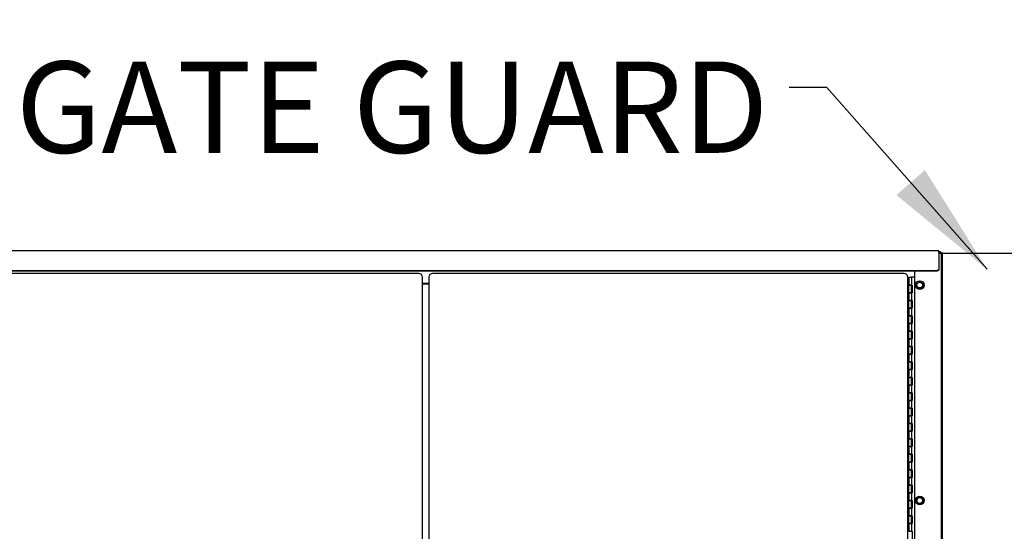
# Model space of a CAD drawing. Extents: x -1 to 219, y -8 to 280.
# Drawn here: x 182 to 202, y 144 to 154 of the extents above; entities that cross this region are included whole.
import ezdxf

# ---------------------------------------------------------------- set-up
doc = ezdxf.new("R2010")
doc.units = 0
doc.header["$LTSCALE"] = 10
doc.header["$MEASUREMENT"] = 0
doc.header["$PDMODE"] = 35
doc.layers.get('Defpoints').update_dxf_attribs({"linetype": 'CONTINUOUS'})
doc.layers.add('CADdetails-7-VERYFINE', color=7, linetype='CONTINUOUS')
doc.layers.add('CADdetails-9-EXTRAFINE', color=9, linetype='CONTINUOUS')
doc.styles.add('CADdetails-DIMENSIONS', font='ARIALN.TTF', dxfattribs={"height": 2.38})
doc.dimstyles.new('CADdetails-LEADER', dxfattribs={"dimtxt": 2.38, "dimasz": 2.38, "dimexe": 0.5, "dimexo": 1.5, "dimgap": 1, "dimtad": 0, "dimzin": 0, "dimdsep": 46, "dimtxsty": 'CADdetails-DIMENSIONS', "dimcen": 1, "dimclrd": 256, "dimclre": 256, "dimclrt": 256, "dimadec": 0, "dimazin": 0, "dimtfac": 1, "dimtdec": 4, "dimtofl": 0, "dimtmove": 0, "dimatfit": 3, "dimfxl": 1, "dimtolj": 1, "dimtzin": 0, "dimarcsym": 0})

# ---------------------------------------------------------------- blocks, each defined once
blk = doc.blocks.new('*D15')
at = {"layer": 'CADdetails-7-VERYFINE', "lineweight": -2, "transparency": 16777216}
for p, q in [((208.561, 158.569), (208.561, 160.949)), ((181.979, 156.189), (209.061, 156.189)), ((207.689, 133.377), (208.061, 133.377)), ((208.561, 130.997), (208.561, 128.617))]:
    blk.add_line(p, q, dxfattribs=at)
at = {"layer": 'CADdetails-7-VERYFINE', "transparency": 16777216}
for points in [[(208.164, 158.569), (208.957, 158.569), (208.561, 156.189)], [(208.164, 130.997), (208.957, 130.997), (208.561, 133.377)]]:
    blk.add_solid(points, dxfattribs=at)
at = {"layer": 'Defpoints', "color": 0, "transparency": 16777216}
for p in [(180.479, 156.189), (208.561, 133.377), (209.189, 133.377)]:
    blk.add_point(p, dxfattribs=at)
at = {"layer": 'CADdetails-7-VERYFINE', "transparency": 16777216, "insert": (208.561, 144.783), "char_height": 2.38, "attachment_point": 5, "rotation": 90, "style": 'CADdetails-DIMENSIONS'}
blk.add_mtext('\\A1;{\\H0.84034x;HEIGHT VARIES}', dxfattribs=at)

msp = doc.modelspace()

# ---------------------------------------------------------------- linework, layer by layer
at = {"layer": 'CADdetails-9-EXTRAFINE'}
for p, q in [((200.915, 149.369), (179.766, 149.369)), ((200.915, 149.338), (200.915, 149.369)), ((200.939, 149.354), (200.915, 149.354)), ((200.915, 149.338), (200.939, 149.338)), ((200.915, 149.338), (200.915, 149.101)), ((200.939, 149.322), (200.915, 149.322)), ((200.95, 149.333), (200.939, 149.322)), ((200.939, 149.322), (200.95, 149.333)), ((200.939, 149.322), (200.971, 149.322)), ((200.971, 133.67), (200.971, 149.322)), ((201.002, 149.322), (200.971, 149.322)), ((200.971, 134.747), (200.971, 149.322)), ((200.986, 149.322), (200.986, 134.747)), ((201.002, 149.322), (202.626, 149.322)), ((200.876, 148.963), (179.806, 148.963)), ((200.877, 148.963), (200.876, 148.963)), ((200.876, 148.963), (200.876, 148.963)), ((200.878, 148.963), (200.877, 148.963)), ((200.877, 148.963), (200.877, 148.963)), ((200.879, 148.963), (200.878, 148.963)), ((200.878, 148.963), (200.878, 148.963)), ((200.88, 148.963), (200.879, 148.963)), ((200.879, 148.963), (200.879, 148.963)), ((200.879, 148.963), (200.879, 148.963)), ((200.881, 148.963), (200.88, 148.963)), ((200.88, 148.963), (200.88, 148.963)), ((200.882, 148.963), (200.881, 148.963)), ((200.881, 148.963), (200.881, 148.963)), ((200.883, 148.963), (200.882, 148.963)), ((200.882, 148.963), (200.882, 148.963)), ((200.884, 148.964), (200.883, 148.963)), ((200.883, 148.963), (200.883, 148.963)), ((200.885, 148.964), (200.884, 148.964)), ((200.884, 148.964), (200.884, 148.964)), ((200.886, 148.964), (200.885, 148.964)), ((200.885, 148.964), (200.885, 148.964)), ((200.887, 148.964), (200.886, 148.964)), ((200.886, 148.964), (200.886, 148.964)), ((200.888, 148.964), (200.887, 148.964)), ((200.887, 148.964), (200.887, 148.964)), ((200.889, 148.965), (200.888, 148.965)), ((200.888, 148.965), (200.888, 148.965)), ((200.888, 148.965), (200.888, 148.964)), ((200.89, 148.965), (200.889, 148.965)), ((200.889, 148.965), (200.889, 148.965)), ((200.891, 148.966), (200.89, 148.965)), ((200.89, 148.965), (200.89, 148.965)), ((200.892, 148.966), (200.891, 148.966)), ((200.891, 148.966), (200.891, 148.966)), ((200.893, 148.966), (200.892, 148.966)), ((200.892, 148.966), (200.892, 148.966)), ((200.894, 148.967), (200.893, 148.967)), ((200.893, 148.967), (200.893, 148.966)), ((200.893, 148.966), (200.893, 148.966)), ((200.894, 148.959), (200.893, 148.959)), ((200.893, 148.959), (200.893, 148.958)), ((200.895, 148.967), (200.894, 148.967)), ((200.894, 148.967), (200.894, 148.967)), ((200.895, 148.959), (200.894, 148.959)), ((200.894, 148.959), (200.894, 148.959)), ((200.896, 148.968), (200.895, 148.967)), ((200.895, 148.967), (200.895, 148.967)), ((200.896, 148.96), (200.895, 148.959)), ((200.895, 148.959), (200.895, 148.959)), ((200.897, 148.968), (200.896, 148.968)), ((200.896, 148.968), (200.896, 148.968)), ((200.896, 148.968), (200.896, 148.968)), ((200.897, 148.96), (200.896, 148.96)), ((200.896, 148.96), (200.896, 148.96)), ((200.896, 148.96), (200.896, 148.96)), ((200.898, 148.969), (200.897, 148.968)), ((200.897, 148.968), (200.897, 148.968)), ((200.898, 148.961), (200.897, 148.961)), ((200.897, 148.961), (200.897, 148.96)), ((200.899, 148.969), (200.898, 148.969)), ((200.898, 148.969), (200.898, 148.969)), ((200.898, 148.969), (200.898, 148.969)), ((200.899, 148.961), (200.898, 148.961)), ((200.898, 148.961), (200.898, 148.961)), ((200.898, 148.961), (200.898, 148.961)), ((200.9, 148.97), (200.899, 148.97)), ((200.899, 148.97), (200.899, 148.969)), ((200.9, 148.962), (200.899, 148.962)), ((200.899, 148.962), (200.899, 148.961)), ((200.901, 148.971), (200.9, 148.97)), ((200.9, 148.97), (200.9, 148.97)), ((200.9, 148.97), (200.9, 148.97)), ((200.901, 148.963), (200.9, 148.962)), ((200.9, 148.962), (200.9, 148.962)), ((200.9, 148.962), (200.9, 148.962)), ((200.902, 148.972), (200.901, 148.971)), ((200.901, 148.971), (200.901, 148.971)), ((200.901, 148.971), (200.901, 148.971)), ((200.902, 148.964), (200.901, 148.963)), ((200.901, 148.963), (200.901, 148.963)), ((200.901, 148.963), (200.901, 148.963)), ((200.903, 148.972), (200.902, 148.972)), ((200.902, 148.972), (200.902, 148.972)), ((200.903, 148.964), (200.902, 148.964)), ((200.902, 148.964), (200.902, 148.964)), ((200.904, 148.973), (200.903, 148.973)), ((200.903, 148.973), (200.903, 148.972)), ((200.903, 148.972), (200.903, 148.972)), ((200.904, 148.965), (200.903, 148.965)), ((200.903, 148.965), (200.903, 148.964)), ((200.903, 148.964), (200.903, 148.964)), ((200.905, 148.974), (200.904, 148.974)), ((200.904, 148.974), (200.904, 148.973)), ((200.904, 148.973), (200.904, 148.973)), ((200.905, 148.966), (200.904, 148.966)), ((200.904, 148.966), (200.904, 148.965)), ((200.904, 148.965), (200.904, 148.965)), ((200.906, 148.975), (200.905, 148.974)), ((200.905, 148.974), (200.905, 148.974)), ((200.905, 148.974), (200.905, 148.974)), ((200.906, 148.967), (200.905, 148.967)), ((200.905, 148.967), (200.905, 148.966)), ((200.905, 148.966), (200.905, 148.966)), ((200.907, 148.976), (200.906, 148.975)), ((200.906, 148.975), (200.906, 148.975)), ((200.906, 148.975), (200.906, 148.975)), ((200.907, 148.968), (200.906, 148.968)), ((200.906, 148.968), (200.906, 148.967)), ((200.906, 148.967), (200.906, 148.967)), ((200.908, 148.977), (200.907, 148.977)), ((200.907, 148.977), (200.907, 148.976)), ((200.907, 148.976), (200.907, 148.976)), ((200.907, 148.976), (200.907, 148.976)), ((200.908, 148.969), (200.907, 148.969)), ((200.907, 148.969), (200.907, 148.968)), ((200.907, 148.968), (200.907, 148.968)), ((200.907, 148.968), (200.907, 148.968)), ((200.909, 148.978), (200.908, 148.978)), ((200.908, 148.978), (200.908, 148.977)), ((200.908, 148.977), (200.908, 148.977)), ((200.909, 148.97), (200.908, 148.97)), ((200.908, 148.97), (200.908, 148.969)), ((200.908, 148.969), (200.908, 148.969)), ((200.91, 148.98), (200.909, 148.979)), ((200.909, 148.979), (200.909, 148.979)), ((200.909, 148.979), (200.909, 148.979)), ((200.909, 148.979), (200.909, 148.978)), ((200.91, 148.972), (200.909, 148.971)), ((200.909, 148.971), (200.909, 148.971)), ((200.909, 148.971), (200.909, 148.971)), ((200.909, 148.971), (200.909, 148.97)), ((200.911, 148.981), (200.91, 148.981)), ((200.91, 148.981), (200.91, 148.98)), ((200.91, 148.98), (200.91, 148.98)), ((200.91, 148.98), (200.91, 148.98)), ((200.911, 148.973), (200.91, 148.973)), ((200.91, 148.973), (200.91, 148.972)), ((200.91, 148.972), (200.91, 148.972)), ((200.91, 148.972), (200.91, 148.972)), ((200.912, 148.983), (200.911, 148.982)), ((200.911, 148.982), (200.911, 148.982)), ((200.911, 148.982), (200.911, 148.982)), ((200.911, 148.982), (200.911, 148.981)), ((200.911, 148.981), (200.911, 148.981)), ((200.912, 148.975), (200.911, 148.974)), ((200.911, 148.974), (200.911, 148.974)), ((200.911, 148.974), (200.911, 148.974)), ((200.911, 148.974), (200.911, 148.974)), ((200.911, 148.974), (200.911, 148.973)), ((200.913, 148.985), (200.912, 148.984)), ((200.912, 148.984), (200.912, 148.984)), ((200.912, 148.984), (200.912, 148.984)), ((200.912, 148.984), (200.912, 148.983)), ((200.912, 148.983), (200.912, 148.983)), ((200.913, 148.977), (200.912, 148.976)), ((200.912, 148.976), (200.912, 148.976)), ((200.912, 148.976), (200.912, 148.976)), ((200.912, 148.976), (200.912, 148.975)), ((200.912, 148.975), (200.912, 148.975)), ((200.914, 148.987), (200.913, 148.987)), ((200.913, 148.987), (200.913, 148.987)), ((200.913, 148.987), (200.913, 148.987)), ((200.913, 148.987), (200.913, 148.986)), ((200.913, 148.986), (200.913, 148.986)), ((200.913, 148.986), (200.913, 148.985)), ((200.913, 148.985), (200.913, 148.985)), ((200.914, 148.98), (200.913, 148.979)), ((200.913, 148.979), (200.913, 148.979)), ((200.913, 148.979), (200.913, 148.979)), ((200.913, 148.979), (200.913, 148.978)), ((200.913, 148.978), (200.913, 148.978)), ((200.913, 148.978), (200.913, 148.977)), ((200.913, 148.977), (200.913, 148.977)), ((200.915, 148.991), (200.914, 148.991)), ((200.914, 148.991), (200.914, 148.99)), ((200.914, 148.99), (200.914, 148.99)), ((200.914, 148.99), (200.914, 148.99)), ((200.914, 148.99), (200.914, 148.989)), ((200.914, 148.989), (200.914, 148.989)), ((200.914, 148.989), (200.914, 148.988)), ((200.914, 148.988), (200.914, 148.988)), ((200.914, 148.988), (200.914, 148.987)), ((200.915, 148.983), (200.914, 148.983)), ((200.914, 148.983), (200.914, 148.982)), ((200.914, 148.982), (200.914, 148.982)), ((200.914, 148.982), (200.914, 148.982)), ((200.914, 148.982), (200.914, 148.981)), ((200.914, 148.981), (200.914, 148.981)), ((200.914, 148.981), (200.914, 148.981)), ((200.914, 148.981), (200.914, 148.98)), ((200.914, 148.98), (200.914, 148.98)), ((200.915, 149.101), (200.915, 149.093)), ((200.915, 149.093), (200.915, 148.997)), ((200.915, 148.997), (200.915, 148.989)), ((200.915, 148.997), (200.915, 148.997)), ((200.915, 148.997), (200.915, 148.996)), ((200.915, 148.996), (200.915, 148.996)), ((200.915, 148.996), (200.915, 148.995)), ((200.915, 148.995), (200.915, 148.995)), ((200.915, 148.995), (200.915, 148.995)), ((200.915, 148.995), (200.915, 148.994)), ((200.915, 148.994), (200.915, 148.994)), ((200.915, 148.994), (200.915, 148.993)), ((200.915, 148.993), (200.915, 148.993)), ((200.915, 148.993), (200.915, 148.993)), ((200.915, 148.993), (200.915, 148.992)), ((200.915, 148.992), (200.915, 148.992)), ((200.915, 148.992), (200.915, 148.991)), ((200.915, 148.989), (200.915, 148.989)), ((200.915, 148.989), (200.915, 148.988)), ((200.915, 148.988), (200.915, 148.988)), ((200.915, 148.988), (200.915, 148.987)), ((200.915, 148.987), (200.915, 148.987)), ((200.915, 148.987), (200.915, 148.987)), ((200.915, 148.987), (200.915, 148.986)), ((200.915, 148.986), (200.915, 148.986)), ((200.915, 148.986), (200.915, 148.986)), ((200.915, 148.986), (200.915, 148.985)), ((200.915, 148.985), (200.915, 148.985)), ((200.915, 148.985), (200.915, 148.984)), ((200.915, 148.984), (200.915, 148.984)), ((200.915, 148.984), (200.915, 148.983)), ((200.876, 148.955), (179.806, 148.955)), ((190.198, 148.906), (180.479, 148.906)), ((190.277, 135.203), (190.277, 148.827)), ((190.404, 148.827), (190.404, 135.203)), ((200.202, 148.906), (190.483, 148.906)), ((200.288, 148.827), (200.282, 148.827)), ((200.282, 135.203), (200.282, 148.827)), ((200.288, 148.668), (200.288, 148.827)), ((200.297, 148.827), (200.357, 148.827)), ((200.297, 148.827), (200.297, 148.668)), ((200.416, 148.827), (200.357, 148.827)), ((200.357, 148.827), (200.357, 148.668)), ((200.416, 148.955), (200.416, 133.709)), ((200.877, 148.955), (200.876, 148.955)), ((200.876, 148.955), (200.876, 148.955)), ((200.878, 148.955), (200.877, 148.955)), ((200.877, 148.955), (200.877, 148.955)), ((200.879, 148.955), (200.878, 148.955)), ((200.878, 148.955), (200.878, 148.955)), ((200.88, 148.955), (200.879, 148.955)), ((200.879, 148.955), (200.879, 148.955)), ((200.879, 148.955), (200.879, 148.955)), ((200.881, 148.955), (200.88, 148.955)), ((200.88, 148.955), (200.88, 148.955)), ((200.882, 148.955), (200.881, 148.955)), ((200.881, 148.955), (200.881, 148.955)), ((200.883, 148.955), (200.882, 148.955)), ((200.882, 148.955), (200.882, 148.955)), ((200.884, 148.956), (200.883, 148.955)), ((200.883, 148.955), (200.883, 148.955)), ((200.885, 148.956), (200.884, 148.956)), ((200.884, 148.956), (200.884, 148.956)), ((200.886, 148.956), (200.885, 148.956)), ((200.885, 148.956), (200.885, 148.956)), ((200.887, 148.956), (200.886, 148.956)), ((200.886, 148.956), (200.886, 148.956)), ((200.888, 148.956), (200.887, 148.956)), ((200.887, 148.956), (200.887, 148.956)), ((200.889, 148.957), (200.888, 148.957)), ((200.888, 148.957), (200.888, 148.957)), ((200.888, 148.957), (200.888, 148.956)), ((200.89, 148.957), (200.889, 148.957)), ((200.889, 148.957), (200.889, 148.957)), ((200.891, 148.958), (200.89, 148.957)), ((200.89, 148.957), (200.89, 148.957)), ((200.892, 148.958), (200.891, 148.958)), ((200.891, 148.958), (200.891, 148.958)), ((200.893, 148.958), (200.892, 148.958)), ((200.892, 148.958), (200.892, 148.958)), ((200.893, 148.958), (200.893, 148.958)), ((190.277, 148.704), (190.404, 148.704)), ((190.404, 148.684), (190.277, 148.684)), ((200.288, 148.704), (200.297, 148.704)), ((200.288, 148.668), (200.297, 148.668)), ((200.297, 148.668), (200.357, 148.668)), ((200.297, 148.51), (200.297, 148.668)), ((200.357, 148.668), (200.297, 148.668)), ((200.367, 148.668), (200.357, 148.668)), ((200.357, 148.51), (200.357, 148.668)), ((200.367, 148.668), (200.367, 148.51)), ((200.466, 148.703), (200.525, 148.737)), ((200.466, 148.634), (200.466, 148.703)), ((200.525, 148.6), (200.466, 148.634)), ((200.525, 148.737), (200.585, 148.703)), ((200.585, 148.634), (200.525, 148.6)), ((200.585, 148.703), (200.585, 148.634)), ((200.288, 148.51), (200.297, 148.51)), ((200.288, 148.352), (200.288, 148.51)), ((200.288, 148.352), (200.297, 148.352)), ((200.297, 148.51), (200.357, 148.51)), ((200.297, 148.51), (200.297, 148.352)), ((200.357, 148.51), (200.297, 148.51)), ((200.297, 148.352), (200.357, 148.352)), ((200.297, 148.193), (200.297, 148.352)), ((200.357, 148.352), (200.297, 148.352)), ((200.357, 148.51), (200.357, 148.352)), ((200.367, 148.51), (200.357, 148.51)), ((200.367, 148.352), (200.357, 148.352)), ((200.357, 148.193), (200.357, 148.352)), ((200.367, 148.352), (200.367, 148.193)), ((200.288, 148.193), (200.297, 148.193)), ((200.288, 148.035), (200.288, 148.193)), ((200.297, 148.193), (200.357, 148.193)), ((200.297, 148.193), (200.297, 148.035)), ((200.357, 148.193), (200.297, 148.193)), ((200.357, 148.193), (200.357, 148.035)), ((200.367, 148.193), (200.357, 148.193)), ((200.288, 148.035), (200.297, 148.035)), ((200.297, 148.035), (200.357, 148.035)), ((200.297, 147.876), (200.297, 148.035)), ((200.357, 148.035), (200.297, 148.035)), ((200.367, 148.035), (200.357, 148.035)), ((200.357, 147.876), (200.357, 148.035)), ((200.367, 148.035), (200.367, 147.876)), ((200.288, 147.876), (200.297, 147.876)), ((200.288, 147.718), (200.288, 147.876)), ((200.297, 147.876), (200.357, 147.876)), ((200.297, 147.876), (200.297, 147.718)), ((200.357, 147.876), (200.297, 147.876)), ((200.357, 147.876), (200.357, 147.718)), ((200.367, 147.876), (200.357, 147.876)), ((200.288, 147.718), (200.297, 147.718)), ((200.288, 147.559), (200.297, 147.559)), ((200.288, 147.401), (200.288, 147.559)), ((200.297, 147.718), (200.357, 147.718)), ((200.297, 147.559), (200.297, 147.718)), ((200.357, 147.718), (200.297, 147.718)), ((200.297, 147.559), (200.357, 147.559)), ((200.297, 147.559), (200.297, 147.401)), ((200.357, 147.559), (200.297, 147.559)), ((200.367, 147.718), (200.357, 147.718)), ((200.357, 147.559), (200.357, 147.718)), ((200.357, 147.559), (200.357, 147.401)), ((200.367, 147.559), (200.357, 147.559)), ((200.367, 147.718), (200.367, 147.559)), ((200.288, 147.401), (200.297, 147.401)), ((200.297, 147.401), (200.357, 147.401)), ((200.297, 147.243), (200.297, 147.401)), ((200.357, 147.401), (200.297, 147.401)), ((200.367, 147.401), (200.357, 147.401)), ((200.357, 147.243), (200.357, 147.401)), ((200.367, 147.401), (200.367, 147.243)), ((200.288, 147.243), (200.297, 147.243)), ((200.288, 147.084), (200.288, 147.243)), ((200.297, 147.243), (200.357, 147.243)), ((200.297, 147.243), (200.297, 147.084)), ((200.357, 147.243), (200.297, 147.243)), ((200.357, 147.243), (200.357, 147.084)), ((200.367, 147.243), (200.357, 147.243)), ((200.288, 147.084), (200.297, 147.084)), ((200.297, 147.084), (200.357, 147.084)), ((200.297, 146.926), (200.297, 147.084)), ((200.357, 147.084), (200.297, 147.084)), ((200.367, 147.084), (200.357, 147.084)), ((200.357, 146.926), (200.357, 147.084)), ((200.367, 147.084), (200.367, 146.926)), ((200.288, 146.926), (200.297, 146.926)), ((200.288, 146.767), (200.288, 146.926)), ((200.288, 146.767), (200.297, 146.767)), ((200.297, 146.926), (200.357, 146.926)), ((200.297, 146.926), (200.297, 146.767)), ((200.357, 146.926), (200.297, 146.926)), ((200.297, 146.767), (200.357, 146.767)), ((200.297, 146.609), (200.297, 146.767)), ((200.357, 146.767), (200.297, 146.767)), ((200.357, 146.926), (200.357, 146.767)), ((200.367, 146.926), (200.357, 146.926)), ((200.367, 146.767), (200.357, 146.767)), ((200.357, 146.609), (200.357, 146.767)), ((200.367, 146.767), (200.367, 146.609)), ((200.288, 146.609), (200.297, 146.609)), ((200.288, 146.45), (200.288, 146.609)), ((200.297, 146.609), (200.357, 146.609)), ((200.297, 146.609), (200.297, 146.45)), ((200.357, 146.609), (200.297, 146.609)), ((200.357, 146.609), (200.357, 146.45)), ((200.367, 146.609), (200.357, 146.609)), ((200.288, 146.45), (200.297, 146.45)), ((200.297, 146.45), (200.357, 146.45)), ((200.297, 146.292), (200.297, 146.45)), ((200.357, 146.45), (200.297, 146.45)), ((200.367, 146.45), (200.357, 146.45)), ((200.357, 146.292), (200.357, 146.45)), ((200.367, 146.45), (200.367, 146.292)), ((200.288, 146.292), (200.297, 146.292)), ((200.288, 146.134), (200.288, 146.292)), ((200.288, 146.134), (200.297, 146.134)), ((200.297, 146.292), (200.357, 146.292)), ((200.297, 146.292), (200.297, 146.134)), ((200.357, 146.292), (200.297, 146.292)), ((200.297, 146.134), (200.357, 146.134)), ((200.297, 145.975), (200.297, 146.134)), ((200.357, 146.134), (200.297, 146.134)), ((200.357, 146.292), (200.357, 146.134)), ((200.367, 146.292), (200.357, 146.292)), ((200.367, 146.134), (200.357, 146.134)), ((200.357, 145.975), (200.357, 146.134)), ((200.367, 146.134), (200.367, 145.975)), ((200.288, 145.975), (200.297, 145.975)), ((200.288, 145.817), (200.288, 145.975)), ((200.297, 145.975), (200.357, 145.975)), ((200.297, 145.975), (200.297, 145.817)), ((200.357, 145.975), (200.297, 145.975)), ((200.357, 145.975), (200.357, 145.817)), ((200.367, 145.975), (200.357, 145.975)), ((200.288, 145.817), (200.297, 145.817)), ((200.297, 145.817), (200.357, 145.817)), ((200.297, 145.658), (200.297, 145.817)), ((200.357, 145.817), (200.297, 145.817)), ((200.367, 145.817), (200.357, 145.817)), ((200.357, 145.658), (200.357, 145.817)), ((200.367, 145.817), (200.367, 145.658)), ((200.288, 145.658), (200.297, 145.658)), ((200.288, 145.5), (200.288, 145.658)), ((200.297, 145.658), (200.357, 145.658)), ((200.297, 145.658), (200.297, 145.5)), ((200.357, 145.658), (200.297, 145.658)), ((200.357, 145.658), (200.357, 145.5)), ((200.367, 145.658), (200.357, 145.658)), ((200.288, 145.5), (200.297, 145.5)), ((200.288, 145.342), (200.297, 145.342)), ((200.288, 145.183), (200.288, 145.342)), ((200.297, 145.5), (200.357, 145.5)), ((200.297, 145.342), (200.297, 145.5)), ((200.357, 145.5), (200.297, 145.5)), ((200.297, 145.342), (200.357, 145.342)), ((200.297, 145.342), (200.297, 145.183)), ((200.357, 145.342), (200.297, 145.342)), ((200.367, 145.5), (200.357, 145.5)), ((200.357, 145.342), (200.357, 145.5)), ((200.357, 145.342), (200.357, 145.183)), ((200.367, 145.342), (200.357, 145.342)), ((200.367, 145.5), (200.367, 145.342)), ((200.288, 145.183), (200.297, 145.183)), ((200.297, 145.183), (200.357, 145.183)), ((200.297, 145.025), (200.297, 145.183)), ((200.357, 145.183), (200.297, 145.183)), ((200.367, 145.183), (200.357, 145.183)), ((200.357, 145.025), (200.357, 145.183)), ((200.367, 145.183), (200.367, 145.025)), ((200.288, 145.025), (200.297, 145.025)), ((200.288, 144.866), (200.288, 145.025)), ((200.297, 145.025), (200.357, 145.025)), ((200.297, 145.025), (200.297, 144.866)), ((200.357, 145.025), (200.297, 145.025)), ((200.357, 145.025), (200.357, 144.866)), ((200.367, 145.025), (200.357, 145.025)), ((200.288, 144.866), (200.297, 144.866)), ((200.288, 144.708), (200.297, 144.708)), ((200.288, 144.549), (200.288, 144.708)), ((200.297, 144.866), (200.357, 144.866)), ((200.297, 144.708), (200.297, 144.866)), ((200.357, 144.866), (200.297, 144.866)), ((200.297, 144.708), (200.357, 144.708)), ((200.297, 144.708), (200.297, 144.549)), ((200.357, 144.708), (200.297, 144.708)), ((200.367, 144.866), (200.357, 144.866)), ((200.357, 144.708), (200.357, 144.866)), ((200.357, 144.708), (200.357, 144.549)), ((200.367, 144.708), (200.357, 144.708)), ((200.367, 144.866), (200.367, 144.708)), ((200.288, 144.549), (200.297, 144.549)), ((200.297, 144.549), (200.357, 144.549)), ((200.297, 144.391), (200.297, 144.549)), ((200.357, 144.549), (200.297, 144.549)), ((200.367, 144.549), (200.357, 144.549)), ((200.357, 144.391), (200.357, 144.549)), ((200.367, 144.549), (200.367, 144.391)), ((200.288, 144.391), (200.297, 144.391)), ((200.288, 144.233), (200.288, 144.391)), ((200.297, 144.391), (200.357, 144.391)), ((200.297, 144.391), (200.297, 144.233)), ((200.357, 144.391), (200.297, 144.391)), ((200.357, 144.391), (200.357, 144.233)), ((200.367, 144.391), (200.357, 144.391)), ((200.466, 144.267), (200.525, 144.301)), ((200.525, 144.301), (200.585, 144.267)), ((200.288, 144.233), (200.297, 144.233)), ((200.297, 144.233), (200.357, 144.233)), ((200.297, 144.074), (200.297, 144.233)), ((200.357, 144.233), (200.297, 144.233)), ((200.367, 144.233), (200.357, 144.233)), ((200.357, 144.074), (200.357, 144.233)), ((200.367, 144.233), (200.367, 144.074)), ((200.466, 144.198), (200.466, 144.267)), ((200.525, 144.164), (200.466, 144.198)), ((200.585, 144.198), (200.525, 144.164)), ((200.585, 144.267), (200.585, 144.198)), ((200.288, 144.074), (200.297, 144.074)), ((200.288, 143.916), (200.288, 144.074)), ((200.288, 143.916), (200.297, 143.916)), ((200.297, 144.074), (200.357, 144.074)), ((200.297, 144.074), (200.297, 143.916)), ((200.357, 144.074), (200.297, 144.074)), ((200.297, 143.916), (200.357, 143.916)), ((200.297, 143.757), (200.297, 143.916)), ((200.357, 143.916), (200.297, 143.916)), ((200.357, 144.074), (200.357, 143.916)), ((200.367, 144.074), (200.357, 144.074)), ((200.367, 143.916), (200.357, 143.916)), ((200.357, 143.757), (200.357, 143.916)), ((200.367, 143.916), (200.367, 143.757)), ((200.288, 143.757), (200.297, 143.757)), ((200.288, 143.599), (200.288, 143.757)), ((200.297, 143.757), (200.357, 143.757)), ((200.297, 143.757), (200.297, 143.599)), ((200.357, 143.757), (200.297, 143.757)), ((200.357, 143.757), (200.357, 143.599)), ((200.367, 143.757), (200.357, 143.757)), ((200.297, 143.599), (200.357, 143.599)), ((200.367, 143.599), (200.357, 143.599)), ((200.367, 143.599), (200.367, 143.44))]:
    msp.add_line(p, q, dxfattribs=at)
for centre, radius in [((200.525, 148.668), 0.0887), ((200.525, 148.668), 0.0594), ((200.525, 148.668), 0.0594), ((200.525, 144.233), 0.0887), ((200.525, 144.233), 0.0594), ((200.525, 144.233), 0.0594)]:
    msp.add_circle(centre, radius, dxfattribs=at)
for centre, radius, start, end in [((200.939, 149.322), 0.0317, 0, 90), ((200.939, 149.322), 0.0158, 0, 90), ((190.198, 148.827), 0.0792, 0, 90), ((190.483, 148.827), 0.0792, 90, 180), ((200.202, 148.827), 0.0792, 0, 90)]:
    msp.add_arc(centre, radius, start, end, dxfattribs=at)

# ---------------------------------------------------------------- texts
at = {"layer": 'CADdetails-7-VERYFINE', "insert": (197.407, 153.269), "char_height": 1.8796, "width": 69.21127, "attachment_point": 3, "style": 'CADdetails-DIMENSIONS'}
msp.add_mtext('GATE GUARD', dxfattribs=at)

# ---------------------------------------------------------------- dimensions: what is measured, and where the dimension line sits
at = {"layer": 'CADdetails-7-VERYFINE'}
dim = msp.add_linear_dim(base=(208.561, 133.377), p1=(180.479, 156.189), p2=(209.189, 133.377), angle=90, text='{\\H0.84034x;HEIGHT VARIES}', dimstyle='CADdetails-LEADER', dxfattribs=at)
dim.commit()
dim.dimension.update_dxf_attribs({"geometry": '*D15', "text_midpoint": (208.561, 144.783)})

# ---------------------------------------------------------------- leaders
at = {"layer": 'CADdetails-7-VERYFINE', "annotation_type": 0, "has_hookline": 1, "hookline_direction": 0, "text_width": 18.799}
msp.add_leader([(174.419, 148.612), (181.477, 162.855), (183.857, 162.855)], dimstyle='CADdetails-LEADER', dxfattribs=at)
at = {"layer": 'CADdetails-7-VERYFINE'}
msp.add_leader([(201.912, 148.993), (198.611, 152.737), (197.831, 152.737)], dimstyle='CADdetails-LEADER', override={"dimgap": 1, "dimtad": 0}, dxfattribs=at)

doc.saveas('drawing.dxf')
